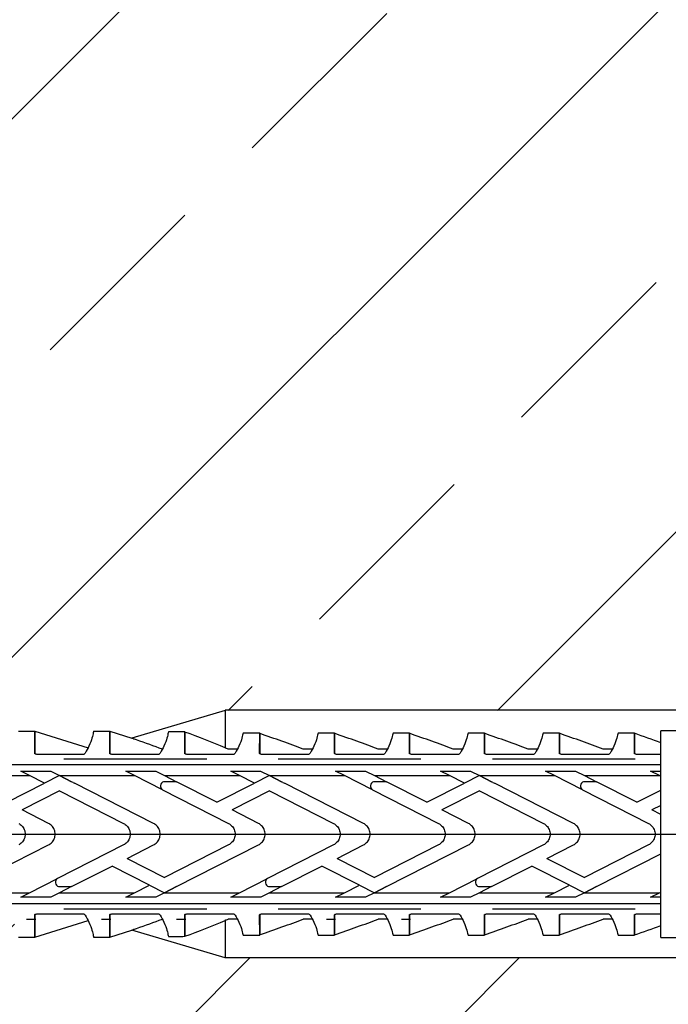
# Model space of a CAD drawing. Units: millimetres. Extents: x 3687 to 6522, y -626 to 978.
# Drawn here: x 4443 to 4486, y 410 to 476 of the extents above; entities that cross this region are included whole.
import ezdxf

# ---------------------------------------------------------------- set-up
doc = ezdxf.new("R2010")
doc.units = ezdxf.units.MM
doc.header["$LTSCALE"] = 15
doc.linetypes.add('DASHED', pattern=[19.05, 12.7, -6.35])
doc.linetypes.add('MITTE', pattern=[2, 1.25, -0.25, 0.25, -0.25])
for name, color, linetype in [('BWM ACHSEN', 4, 'MITTE'), ('BWM SCHRAUBE', 255, 'Continuous'), ('DAEMMUNG', 200, 'Continuous')]:
    doc.layers.add(name, color=color, linetype=linetype)
doc.layers.add('BWM DUEBEL', color=255, linetype='Continuous', lineweight=13)

# ---------------------------------------------------------------- blocks, each defined once
blk = doc.blocks.new('Duebelschraube-001')
at = {"layer": 'BWM SCHRAUBE', "linetype": 'DASHED', "lineweight": -3, "ltscale": 0.05}
for p, q in [((-5, -206.284), (-5, -5.43)), ((5, -206.284), (5, -5.43))]:
    blk.add_line(p, q, dxfattribs=at)
blk = doc.blocks.new('Duebel-001')
at = {"layer": 'BWM DUEBEL', "linetype": 'Continuous', "lineweight": -3}
for p, q in [((-4.641, 132.551), (-4.641, 199.101)), ((4.641, 199.101), (4.641, 132.551)), ((-3.908, 179.642), (-3.908, 174.641)), ((3.908, 179.643), (3.908, 174.642)), ((-3.5, 178.841), (-0.713, 173.372)), ((2.127, 176.147), (3.4, 173.645)), ((-6.86, 175.381), (-6.86, 174.301)), ((6.86, 175.381), (6.86, 174.301)), ((-4.21, 175.234), (-3.908, 174.641)), ((-4.21, 173.234), (-4.21, 175.234)), ((0.713, 173.372), (1.616, 175.145)), ((2.89, 172.644), (1.616, 175.145)), ((3.908, 174.642), (4.21, 175.234)), ((4.21, 175.234), (4.21, 173.235)), ((-6.86, 174.301), (-5.381, 174.302)), ((-5.378, 174.301), (-6.86, 174.301)), ((-6.86, 174.301), (-5.758, 170.739)), ((-5.5, 174.301), (-5.5, 174.302)), ((-5.309, 174.064), (-5.309, 171.106)), ((-3.908, 174.641), (-2.957, 172.775)), ((3.4, 173.645), (3.908, 174.642)), ((5.309, 171.106), (5.309, 174.064)), ((6.86, 174.301), (5.378, 174.301)), ((5.381, 174.302), (6.86, 174.301)), ((5.5, 174.301), (5.5, 174.302)), ((6.86, 174.301), (5.758, 170.739)), ((3.908, 172.647), (3.4, 173.645)), ((-3.908, 172.642), (-4.21, 173.234)), ((-0.713, 168.372), (-2.957, 172.775)), ((4.21, 173.235), (3.908, 172.643)), ((-3.5, 171.841), (-3.908, 172.642)), ((-3.908, 172.642), (-3.908, 167.641)), ((-3.5, 172.707), (-3.5, 171.841)), ((2.89, 172.644), (0.712, 168.372)), ((3.5, 171.842), (3.908, 172.647)), ((3.908, 172.643), (3.5, 171.841)), ((3.908, 172.643), (3.908, 167.642)), ((-3.5, 171.841), (-2.127, 169.146)), ((0.713, 166.372), (3.4, 171.645)), ((3.452, 171.748), (3.4, 171.644)), ((3.4, 171.644), (3.4, 171.645)), ((3.452, 171.748), (3.5, 171.841)), ((3.5, 171.841), (3.5, 171.842)), ((-6.86, 170.381), (-6.86, 169.301)), ((6.86, 170.381), (6.86, 169.301)), ((-6.86, 169.301), (-5.381, 169.302)), ((-5.378, 169.301), (-6.86, 169.301)), ((-6.86, 169.301), (-6.403, 167.823)), ((-5.5, 169.301), (-5.5, 169.302)), ((-5.309, 169.064), (-5.309, 166.106)), ((-3.4, 166.645), (-2.127, 169.146)), ((5.309, 166.106), (5.309, 169.064)), ((6.86, 169.301), (5.378, 169.301)), ((5.381, 169.302), (6.86, 169.301)), ((5.5, 169.301), (5.5, 169.302)), ((6.86, 169.301), (6.403, 167.823)), ((-4.21, 168.234), (-3.908, 167.641)), ((-4.21, 166.234), (-4.21, 168.234)), ((-1.616, 168.144), (-2.89, 165.644)), ((-1.616, 168.144), (-0.713, 166.372)), ((3.908, 167.642), (4.21, 168.234)), ((4.21, 168.234), (4.21, 166.235)), ((-8.252, 161.608), (-6.401, 167.828)), ((-3.908, 167.641), (-3.4, 166.645)), ((2.957, 165.775), (3.908, 167.642)), ((8.252, 161.608), (6.401, 167.828)), ((-3.908, 165.642), (-4.21, 166.234)), ((-3.4, 166.645), (-3.908, 165.647)), ((4.21, 166.235), (3.908, 165.643)), ((-3.908, 165.647), (-3.5, 164.843)), ((-3.5, 164.841), (-3.908, 165.642)), ((-3.908, 165.642), (-3.908, 160.641)), ((-0.713, 161.372), (-2.89, 165.644)), ((2.957, 165.775), (0.712, 161.372)), ((3.5, 164.841), (3.5, 165.707)), ((3.908, 165.643), (3.5, 164.841)), ((3.908, 165.643), (3.908, 160.642)), ((-6.816, 164.301), (-5.381, 164.302)), ((-5.378, 164.301), (-6.813, 164.301)), ((-3.5, 164.843), (-3.5, 164.841)), ((-3.5, 164.841), (-0.713, 159.372)), ((2.127, 162.147), (3.5, 164.841)), ((6.813, 164.301), (5.378, 164.301)), ((5.381, 164.302), (6.816, 164.301)), ((-5.309, 164.064), (-5.309, 161.106)), ((5.309, 161.106), (5.309, 164.064)), ((-8.26, 111.608), (-8.26, 161.608)), ((-8.053, 161.608), (-8.26, 161.608)), ((-8.252, 161.608), (-8.252, 161.608)), ((-5.744, 161.608), (-8.053, 161.608)), ((2.127, 162.147), (3.4, 159.645)), ((8.053, 161.608), (5.744, 161.608)), ((8.26, 161.608), (8.053, 161.608)), ((8.252, 161.608), (8.252, 161.608)), ((8.26, 111.608), (8.26, 161.608)), ((-5.664, 160.786), (-5.664, 161.397)), ((-4.21, 161.234), (-3.908, 160.641)), ((-4.21, 159.234), (-4.21, 161.234)), ((0.713, 159.372), (1.616, 161.145)), ((2.89, 158.644), (1.616, 161.145)), ((3.908, 160.642), (4.21, 161.234)), ((4.21, 161.234), (4.21, 159.235)), ((5.664, 160.786), (5.664, 161.397)), ((-6.731, 160.405), (-6.731, 159.301)), ((-3.908, 160.641), (-2.957, 158.775)), ((3.4, 159.645), (3.908, 160.642)), ((6.731, 159.301), (6.731, 160.405)), ((3.908, 158.647), (3.4, 159.645)), ((-6.731, 159.301), (-5.381, 159.302)), ((-5.378, 159.301), (-6.725, 159.301)), ((-5.664, 159.301), (-5.664, 159.302)), ((-5.664, 159.301), (-5.664, 159.302)), ((-5.5, 159.301), (-5.5, 159.302)), ((-5.309, 159.064), (-5.309, 156.106)), ((-3.908, 158.642), (-4.21, 159.234)), ((4.21, 159.235), (3.908, 158.643)), ((5.309, 156.106), (5.309, 159.064)), ((6.725, 159.301), (5.378, 159.301)), ((5.381, 159.302), (6.731, 159.301)), ((5.5, 159.301), (5.5, 159.302)), ((5.664, 159.301), (5.664, 159.302)), ((-3.5, 157.841), (-3.908, 158.642)), ((-3.908, 158.642), (-3.908, 153.641)), ((-3.5, 158.707), (-3.5, 157.841)), ((-0.713, 154.372), (-2.957, 158.775)), ((2.89, 158.644), (0.712, 154.372)), ((3.5, 157.842), (3.908, 158.647)), ((3.908, 158.643), (3.5, 157.841)), ((3.908, 158.643), (3.908, 153.642)), ((-3.5, 157.841), (-2.127, 155.146)), ((0.713, 152.372), (3.4, 157.645)), ((3.452, 157.748), (3.4, 157.644)), ((3.4, 157.644), (3.4, 157.645)), ((3.452, 157.748), (3.5, 157.841)), ((3.5, 157.841), (3.5, 157.842)), ((-5.664, 155.786), (-5.664, 156.397)), ((5.664, 155.786), (5.664, 156.397)), ((-6.731, 155.405), (-6.731, 154.301)), ((-3.4, 152.645), (-2.127, 155.146)), ((6.731, 154.301), (6.731, 155.405)), ((-6.731, 154.301), (-5.381, 154.302)), ((-5.378, 154.301), (-6.725, 154.301)), ((-5.664, 154.301), (-5.664, 154.302)), ((-5.664, 154.301), (-5.664, 154.302)), ((-5.5, 154.301), (-5.5, 154.302)), ((-5.309, 154.064), (-5.309, 151.106)), ((-4.21, 154.234), (-3.908, 153.641)), ((-4.21, 152.234), (-4.21, 154.234)), ((-1.616, 154.144), (-2.89, 151.644)), ((-1.616, 154.144), (-0.713, 152.372)), ((3.908, 153.642), (4.21, 154.234)), ((4.21, 154.234), (4.21, 152.235)), ((5.309, 151.106), (5.309, 154.064)), ((6.725, 154.301), (5.378, 154.301)), ((5.381, 154.302), (6.731, 154.301)), ((5.5, 154.301), (5.5, 154.302)), ((5.664, 154.301), (5.664, 154.302)), ((-3.908, 153.641), (-3.4, 152.645)), ((2.957, 151.775), (3.908, 153.642)), ((-3.4, 152.645), (-3.908, 151.647)), ((-3.908, 151.642), (-4.21, 152.234)), ((2.957, 151.775), (0.712, 147.372)), ((4.21, 152.235), (3.908, 151.643)), ((-5.664, 150.786), (-5.664, 151.397)), ((-3.908, 151.647), (-3.5, 150.843)), ((-3.5, 150.841), (-3.908, 151.642)), ((-3.908, 151.642), (-3.908, 146.641)), ((-0.713, 147.372), (-2.89, 151.644)), ((3.5, 150.841), (3.5, 151.707)), ((3.908, 151.643), (3.5, 150.841)), ((3.908, 151.643), (3.908, 146.642)), ((5.664, 150.786), (5.664, 151.397)), ((-6.731, 150.405), (-6.731, 149.301)), ((-3.5, 150.843), (-3.5, 150.841)), ((-3.5, 150.841), (-0.713, 145.372)), ((2.127, 148.147), (3.5, 150.841)), ((6.731, 149.301), (6.731, 150.405)), ((-6.731, 149.301), (-5.381, 149.302)), ((-5.378, 149.301), (-6.725, 149.301)), ((-5.664, 149.301), (-5.664, 149.302)), ((-5.664, 149.301), (-5.664, 149.302)), ((-5.5, 149.301), (-5.5, 149.302)), ((6.725, 149.301), (5.378, 149.301)), ((5.381, 149.302), (6.731, 149.301)), ((5.5, 149.301), (5.5, 149.302)), ((5.664, 149.301), (5.664, 149.302)), ((-5.309, 149.064), (-5.309, 146.106)), ((5.309, 146.106), (5.309, 149.064)), ((2.127, 148.147), (3.4, 145.645)), ((-4.21, 147.234), (-3.908, 146.641)), ((-4.21, 145.234), (-4.21, 147.234)), ((0.713, 145.372), (1.616, 147.145)), ((2.89, 144.644), (1.616, 147.145)), ((3.908, 146.642), (4.21, 147.234)), ((4.21, 147.234), (4.21, 145.235)), ((-3.908, 146.641), (-2.957, 144.775)), ((3.4, 145.645), (3.908, 146.642)), ((-5.664, 145.786), (-5.664, 146.397)), ((5.664, 145.786), (5.664, 146.397)), ((-6.731, 145.405), (-6.731, 144.301)), ((-3.908, 144.642), (-4.21, 145.234)), ((3.908, 144.647), (3.4, 145.645)), ((4.21, 145.235), (3.908, 144.643)), ((6.731, 144.301), (6.731, 145.405)), ((-3.5, 143.841), (-3.908, 144.642)), ((-3.908, 144.642), (-3.908, 139.641)), ((-3.5, 144.707), (-3.5, 143.841)), ((-0.713, 140.372), (-2.957, 144.775)), ((2.89, 144.644), (0.712, 140.372)), ((3.5, 143.842), (3.908, 144.647)), ((3.908, 144.643), (3.5, 143.841)), ((3.908, 144.643), (3.908, 139.642)), ((-6.731, 144.301), (-5.381, 144.302)), ((-5.378, 144.301), (-6.725, 144.301)), ((-5.664, 144.301), (-5.664, 144.302)), ((-5.664, 144.301), (-5.664, 144.302)), ((-5.5, 144.301), (-5.5, 144.302)), ((-5.309, 144.064), (-5.309, 141.106)), ((-3.5, 143.841), (-2.127, 141.146)), ((3.452, 143.748), (3.5, 143.841)), ((3.5, 143.841), (3.5, 143.842)), ((5.309, 141.106), (5.309, 144.064)), ((6.725, 144.301), (5.378, 144.301)), ((5.381, 144.302), (6.731, 144.301)), ((5.5, 144.301), (5.5, 144.302)), ((5.664, 144.301), (5.664, 144.302)), ((0.713, 138.372), (3.4, 143.645)), ((3.452, 143.748), (3.4, 143.644)), ((3.4, 143.644), (3.4, 143.645)), ((-5.664, 140.786), (-5.664, 141.397)), ((5.664, 140.786), (5.664, 141.397)), ((-3.4, 138.645), (-2.127, 141.146)), ((-6.731, 140.405), (-6.731, 139.301)), ((-4.21, 140.234), (-3.908, 139.641)), ((-4.21, 138.234), (-4.21, 140.234)), ((-1.616, 140.144), (-2.89, 137.644)), ((-1.616, 140.144), (-0.713, 138.372)), ((3.908, 139.642), (4.21, 140.234)), ((4.21, 140.234), (4.21, 138.235)), ((6.731, 139.301), (6.731, 140.405)), ((-6.731, 139.301), (-5.381, 139.302)), ((-5.378, 139.301), (-6.725, 139.301)), ((-5.664, 139.301), (-5.664, 139.302)), ((-5.664, 139.301), (-5.664, 139.302)), ((-5.5, 139.301), (-5.5, 139.302)), ((-3.908, 139.641), (-3.4, 138.645)), ((2.957, 137.775), (3.908, 139.642)), ((6.725, 139.301), (5.378, 139.301)), ((5.381, 139.302), (6.731, 139.301)), ((5.5, 139.301), (5.5, 139.302)), ((5.664, 139.301), (5.664, 139.302)), ((-5.309, 139.064), (-5.309, 136.106)), ((-3.4, 138.645), (-3.908, 137.647)), ((5.309, 136.106), (5.309, 139.064)), ((-3.908, 137.642), (-4.21, 138.234)), ((4.21, 138.235), (3.908, 137.643)), ((-3.908, 137.647), (-3.5, 136.843)), ((-3.5, 136.841), (-3.908, 137.642)), ((-3.908, 137.642), (-3.908, 132.641)), ((-0.713, 133.372), (-2.89, 137.644)), ((2.957, 137.775), (0.712, 133.372)), ((3.5, 136.841), (3.5, 137.707)), ((3.908, 137.643), (3.5, 136.841)), ((3.908, 137.643), (3.908, 132.642)), ((-3.5, 136.843), (-3.5, 136.841)), ((-3.5, 136.841), (-1.314, 132.551)), ((2.127, 134.147), (3.5, 136.841)), ((-5.664, 135.786), (-5.664, 136.397)), ((5.664, 135.786), (5.664, 136.397)), ((-6.731, 135.405), (-6.731, 134.301)), ((6.731, 134.301), (6.731, 135.405)), ((-6.731, 134.301), (-5.381, 134.302)), ((-5.378, 134.301), (-6.725, 134.301)), ((-5.664, 134.301), (-5.664, 134.302)), ((-5.664, 134.301), (-5.664, 134.302)), ((-5.5, 134.301), (-5.5, 134.302)), ((-5.309, 134.064), (-5.309, 132.551)), ((2.127, 134.147), (2.939, 132.551)), ((5.309, 132.551), (5.309, 134.064)), ((6.725, 134.301), (5.378, 134.301)), ((5.381, 134.302), (6.731, 134.301)), ((5.5, 134.301), (5.5, 134.302)), ((5.664, 134.301), (5.664, 134.302)), ((-4.21, 133.234), (-3.908, 132.641)), ((-4.21, 132.551), (-4.21, 133.234)), ((1.314, 132.551), (1.616, 133.145)), ((1.918, 132.551), (1.616, 133.145)), ((3.908, 132.642), (4.21, 133.234)), ((4.21, 133.234), (4.21, 132.551)), ((-6.891, 132.551), (6.891, 132.551)), ((-6.891, 132.551), (-6.891, 131.551)), ((-3.908, 132.641), (-3.862, 132.551)), ((3.862, 132.551), (3.908, 132.642)), ((6.891, 131.551), (6.891, 132.551))]:
    blk.add_line(p, q, dxfattribs=at)
for centre, start, end in [((-3.211, 172.604), 34.04454, 160.30274), ((3.211, 165.604), 19.69746, 145.95546), ((-3.211, 158.604), 34.04454, 160.30274), ((3.211, 151.604), 19.69746, 145.95546), ((-3.211, 144.604), 34.04454, 160.30274), ((3.211, 137.604), 19.69746, 145.95546)]:
    blk.add_arc(centre, 0.307, start, end, dxfattribs=at)
for centre, major_axis, ratio, start_param, end_param in [((-5.664, 197.095), (0, 23.209), 0, 2.853048, 2.967918), ((-5.664, 192.095), (0, 23.209), 0, 2.853048, 2.967918), ((-3.261, 180.877), (-3.783, 23.197), 0.259693, 2.142205, 2.236035), ((3.261, 180.877), (3.783, 23.197), 0.259693, 4.047151, 4.14098), ((0, 191.834), (3.433, 46.815), 0.126861, 2.180464, 2.208791), ((-5.664, 187.095), (0, 23.209), 0, 2.853048, 2.967918), ((0, 191.834), (-3.433, 46.815), 0.126861, 4.074394, 4.102721), ((-4.019, 178.328), (-3.783, 23.197), 0.259693, 2.177166, 2.332489), ((4.019, 178.328), (3.783, 23.197), 0.259693, 3.950697, 4.10602), ((-8.972, 194.335), (-10.066, 44.135), 0.131629, 2.375609, 2.382772), ((8.972, 194.335), (10.066, 44.135), 0.131629, 3.900413, 3.907576), ((-8.972, 189.335), (-10.066, 44.135), 0.131629, 2.288796, 2.382772), ((8.972, 189.335), (10.066, 44.135), 0.131629, 3.900413, 3.99439), ((-5.664, 177.095), (0, 23.209), 0, 2.853048, 2.967918), ((-8.972, 184.335), (-10.066, 44.135), 0.131629, 2.288796, 2.382772), ((8.972, 184.335), (10.066, 44.135), 0.131629, 3.900413, 3.99439), ((-5.664, 172.095), (0, 23.209), 0, 2.853048, 2.967918), ((-8.972, 179.335), (-10.066, 44.135), 0.131629, 2.288796, 2.382772), ((8.972, 179.335), (10.066, 44.135), 0.131629, 3.900413, 3.99439), ((-8.972, 174.335), (-10.066, 44.135), 0.131629, 2.288796, 2.382772), ((8.972, 174.335), (10.066, 44.135), 0.131629, 3.900413, 3.99439), ((-8.972, 169.335), (-10.066, 44.135), 0.131629, 2.288796, 2.382772), ((8.972, 169.335), (10.066, 44.135), 0.131629, 3.900413, 3.99439), ((-8.972, 164.335), (-10.066, 44.135), 0.131629, 2.288796, 2.344321), ((8.972, 164.335), (10.066, 44.135), 0.131629, 3.938864, 3.99439)]:
    blk.add_ellipse(centre, major_axis=major_axis, ratio=ratio, start_param=start_param, end_param=end_param, dxfattribs=at)
for points, knots in [([(0.712, 175.372), (0.673, 175.296), (0.622, 175.226), (0.494, 175.098), (0.404, 175.037), (0.207, 174.955), (0.1, 174.935), (-0.101, 174.935), (-0.208, 174.955), (-0.405, 175.037), (-0.495, 175.098), (-0.623, 175.226), (-0.674, 175.296), (-0.713, 175.372)], [2.77462, 2.77462, 2.77462, 2.77462, 3.017121, 3.017121, 3.318831, 3.318831, 3.62054, 3.62054, 3.922251, 3.922251, 4.223963, 4.223963, 4.466515, 4.466515, 4.466515, 4.466515]), ([(-5.381, 174.302), (-5.381, 174.302), (-5.381, 174.302), (-5.377, 174.302), (-5.373, 174.301), (-5.364, 174.297), (-5.361, 174.295), (-5.356, 174.289), (-5.354, 174.287), (-5.353, 174.284)], [0.17997108, 0.17997108, 0.17997108, 0.17997108, 0.17997434, 0.17997434, 0.19868307, 0.19868307, 0.21739179, 0.21739179, 0.22693582, 0.22693582, 0.22693582, 0.22693582]), ([(-5.353, 174.284), (-5.349, 174.275), (-5.346, 174.266), (-5.331, 174.229), (-5.323, 174.199), (-5.311, 174.137), (-5.309, 174.105), (-5.309, 174.074), (-5.309, 174.071), (-5.309, 174.067), (-5.309, 174.064)], [-0.2196517, -0.2196517, -0.2196517, -0.2196517, -0.1887028, -0.1887028, -0.0943514, -0.0943514, 0, 0, 0, 0.0093252, 0.0093252, 0.0093252, 0.0093252]), ([(5.309, 174.064), (5.309, 174.067), (5.309, 174.071), (5.309, 174.074), (5.309, 174.105), (5.311, 174.137), (5.323, 174.199), (5.331, 174.229), (5.346, 174.266), (5.349, 174.275), (5.353, 174.284)], [-0.0093252, -0.0093252, -0.0093252, -0.0093252, 0, 0, 0, 0.0943514, 0.0943514, 0.1887028, 0.1887028, 0.2196517, 0.2196517, 0.2196517, 0.2196517]), ([(5.353, 174.284), (5.354, 174.287), (5.356, 174.289), (5.361, 174.295), (5.364, 174.297), (5.373, 174.301), (5.377, 174.302), (5.381, 174.302), (5.381, 174.302), (5.381, 174.302)], [0.01277465, 0.01277465, 0.01277465, 0.01277465, 0.02231867, 0.02231867, 0.0410274, 0.0410274, 0.05973612, 0.05973612, 0.05973939, 0.05973939, 0.05973939, 0.05973939]), ([(-0.713, 173.372), (-0.674, 173.296), (-0.623, 173.226), (-0.495, 173.098), (-0.405, 173.037), (-0.208, 172.955), (-0.101, 172.935), (0.101, 172.935), (0.208, 172.955), (0.405, 173.037), (0.495, 173.098), (0.623, 173.226), (0.674, 173.296), (0.713, 173.372)], [0.360897, 0.360897, 0.360897, 0.360897, 0.603427, 0.603427, 0.905137, 0.905137, 1.206847, 1.206847, 1.508558, 1.508558, 1.810268, 1.810268, 2.05284, 2.05284, 2.05284, 2.05284]), ([(-5.407, 170.934), (-5.567, 170.834), (-5.722, 170.753), (-6.074, 170.592), (-6.259, 170.529), (-6.559, 170.441), (-6.674, 170.417), (-6.824, 170.386), (-6.86, 170.381), (-6.86, 170.381)], [2.179102, 2.179102, 2.179102, 2.179102, 3.006317, 3.006317, 4.21066, 4.21066, 5.415003, 5.415003, 6.619347, 6.619347, 6.619347, 6.619347]), ([(-5.309, 171.106), (-5.309, 171.094), (-5.31, 171.081), (-5.314, 171.057), (-5.318, 171.045), (-5.33, 171.012), (-5.342, 170.993), (-5.37, 170.96), (-5.388, 170.945), (-5.407, 170.934)], [0, 0, 0, 0, 0.0369715, 0.0369715, 0.0739431, 0.0739431, 0.1478862, 0.1478862, 0.2410084, 0.2410084, 0.2410084, 0.2410084]), ([(5.407, 170.934), (5.388, 170.945), (5.37, 170.96), (5.342, 170.993), (5.33, 171.012), (5.318, 171.045), (5.314, 171.057), (5.31, 171.081), (5.309, 171.094), (5.309, 171.106)], [-0.2410084, -0.2410084, -0.2410084, -0.2410084, -0.1478862, -0.1478862, -0.0739431, -0.0739431, -0.0369715, -0.0369715, 0, 0, 0, 0]), ([(6.86, 170.381), (6.86, 170.381), (6.824, 170.386), (6.674, 170.417), (6.559, 170.441), (6.259, 170.529), (6.074, 170.592), (5.722, 170.753), (5.567, 170.834), (5.407, 170.934)], [6.619347, 6.619347, 6.619347, 6.619347, 7.82369, 7.82369, 9.028034, 9.028034, 10.232377, 10.232377, 11.059592, 11.059592, 11.059592, 11.059592]), ([(-5.381, 169.302), (-5.381, 169.302), (-5.381, 169.302), (-5.377, 169.302), (-5.373, 169.301), (-5.364, 169.297), (-5.361, 169.295), (-5.356, 169.289), (-5.354, 169.287), (-5.353, 169.284)], [0.17997108, 0.17997108, 0.17997108, 0.17997108, 0.17997434, 0.17997434, 0.19868307, 0.19868307, 0.21739179, 0.21739179, 0.22693582, 0.22693582, 0.22693582, 0.22693582]), ([(-5.353, 169.284), (-5.349, 169.275), (-5.346, 169.266), (-5.331, 169.229), (-5.323, 169.199), (-5.311, 169.137), (-5.309, 169.105), (-5.309, 169.074), (-5.309, 169.071), (-5.309, 169.067), (-5.309, 169.064)], [-0.2196517, -0.2196517, -0.2196517, -0.2196517, -0.1887028, -0.1887028, -0.0943514, -0.0943514, 0, 0, 0, 0.0093252, 0.0093252, 0.0093252, 0.0093252]), ([(5.309, 169.064), (5.309, 169.067), (5.309, 169.071), (5.309, 169.074), (5.309, 169.105), (5.311, 169.137), (5.323, 169.199), (5.331, 169.229), (5.346, 169.266), (5.349, 169.275), (5.353, 169.284)], [-0.0093252, -0.0093252, -0.0093252, -0.0093252, 0, 0, 0, 0.0943514, 0.0943514, 0.1887028, 0.1887028, 0.2196517, 0.2196517, 0.2196517, 0.2196517]), ([(5.353, 169.284), (5.354, 169.287), (5.356, 169.289), (5.361, 169.295), (5.364, 169.297), (5.373, 169.301), (5.377, 169.302), (5.381, 169.302), (5.381, 169.302), (5.381, 169.302)], [0.01277465, 0.01277465, 0.01277465, 0.01277465, 0.02231867, 0.02231867, 0.0410274, 0.0410274, 0.05973612, 0.05973612, 0.05973939, 0.05973939, 0.05973939, 0.05973939]), ([(0.712, 168.372), (0.673, 168.296), (0.622, 168.226), (0.494, 168.098), (0.404, 168.037), (0.207, 167.955), (0.1, 167.935), (-0.101, 167.935), (-0.208, 167.955), (-0.405, 168.037), (-0.495, 168.098), (-0.623, 168.226), (-0.674, 168.296), (-0.713, 168.372)], [2.77462, 2.77462, 2.77462, 2.77462, 3.017121, 3.017121, 3.318831, 3.318831, 3.62054, 3.62054, 3.922251, 3.922251, 4.223963, 4.223963, 4.466515, 4.466515, 4.466515, 4.466515]), ([(-6.401, 167.828), (-6.401, 167.829), (-6.399, 167.826), (-6.393, 167.813), (-6.389, 167.802), (-6.377, 167.773), (-6.369, 167.751), (-6.349, 167.698), (-6.339, 167.669), (-6.314, 167.6), (-6.298, 167.554), (-6.282, 167.505)], [2.7427573, 2.7427573, 2.7427573, 2.7427573, 2.8170514, 2.8170514, 2.8913455, 2.8913455, 2.9954789, 2.9954789, 3.0996123, 3.0996123, 3.2517098, 3.2517098, 3.2517098, 3.2517098]), ([(6.282, 167.505), (6.298, 167.554), (6.314, 167.6), (6.339, 167.669), (6.349, 167.698), (6.369, 167.751), (6.377, 167.773), (6.389, 167.802), (6.393, 167.813), (6.399, 167.826), (6.401, 167.829), (6.401, 167.828)], [2.2016855, 2.2016855, 2.2016855, 2.2016855, 2.3537831, 2.3537831, 2.4579165, 2.4579165, 2.5620498, 2.5620498, 2.636344, 2.636344, 2.7106381, 2.7106381, 2.7106381, 2.7106381]), ([(-0.713, 166.372), (-0.674, 166.296), (-0.623, 166.226), (-0.495, 166.098), (-0.405, 166.037), (-0.208, 165.955), (-0.101, 165.935), (0.101, 165.935), (0.208, 165.955), (0.405, 166.037), (0.495, 166.098), (0.623, 166.226), (0.674, 166.296), (0.713, 166.372)], [0.360897, 0.360897, 0.360897, 0.360897, 0.603427, 0.603427, 0.905137, 0.905137, 1.206847, 1.206847, 1.508558, 1.508558, 1.810268, 1.810268, 2.05284, 2.05284, 2.05284, 2.05284]), ([(-5.407, 165.934), (-5.567, 165.834), (-5.722, 165.753), (-6.074, 165.592), (-6.259, 165.529), (-6.559, 165.441), (-6.674, 165.417), (-6.788, 165.394), (-6.816, 165.388), (-6.835, 165.385)], [2.179102, 2.179102, 2.179102, 2.179102, 3.006317, 3.006317, 4.21066, 4.21066, 5.415003, 5.415003, 6.041244, 6.041244, 6.041244, 6.041244]), ([(-5.309, 166.106), (-5.309, 166.094), (-5.31, 166.081), (-5.314, 166.057), (-5.318, 166.045), (-5.33, 166.012), (-5.342, 165.993), (-5.37, 165.96), (-5.388, 165.945), (-5.407, 165.934)], [0, 0, 0, 0, 0.0369715, 0.0369715, 0.0739431, 0.0739431, 0.1478862, 0.1478862, 0.2410084, 0.2410084, 0.2410084, 0.2410084]), ([(5.407, 165.934), (5.388, 165.945), (5.37, 165.96), (5.342, 165.993), (5.33, 166.012), (5.318, 166.045), (5.314, 166.057), (5.31, 166.081), (5.309, 166.094), (5.309, 166.106)], [-0.2410084, -0.2410084, -0.2410084, -0.2410084, -0.1478862, -0.1478862, -0.0739431, -0.0739431, -0.0369715, -0.0369715, 0, 0, 0, 0]), ([(6.835, 165.385), (6.816, 165.388), (6.788, 165.394), (6.674, 165.417), (6.559, 165.441), (6.259, 165.529), (6.074, 165.592), (5.722, 165.753), (5.567, 165.834), (5.407, 165.934)], [7.19745, 7.19745, 7.19745, 7.19745, 7.82369, 7.82369, 9.028034, 9.028034, 10.232377, 10.232377, 11.059592, 11.059592, 11.059592, 11.059592]), ([(-5.381, 164.302), (-5.381, 164.302), (-5.381, 164.302), (-5.377, 164.302), (-5.373, 164.301), (-5.364, 164.297), (-5.361, 164.295), (-5.356, 164.289), (-5.354, 164.287), (-5.353, 164.284)], [0.17997108, 0.17997108, 0.17997108, 0.17997108, 0.17997434, 0.17997434, 0.19868307, 0.19868307, 0.21739179, 0.21739179, 0.22693582, 0.22693582, 0.22693582, 0.22693582]), ([(-5.353, 164.284), (-5.349, 164.275), (-5.346, 164.266), (-5.331, 164.229), (-5.323, 164.199), (-5.311, 164.137), (-5.309, 164.105), (-5.309, 164.074), (-5.309, 164.071), (-5.309, 164.067), (-5.309, 164.064)], [-0.2196517, -0.2196517, -0.2196517, -0.2196517, -0.1887028, -0.1887028, -0.0943514, -0.0943514, 0, 0, 0, 0.0093252, 0.0093252, 0.0093252, 0.0093252]), ([(5.309, 164.064), (5.309, 164.067), (5.309, 164.071), (5.309, 164.074), (5.309, 164.105), (5.311, 164.137), (5.323, 164.199), (5.331, 164.229), (5.346, 164.266), (5.349, 164.275), (5.353, 164.284)], [-0.0093252, -0.0093252, -0.0093252, -0.0093252, 0, 0, 0, 0.0943514, 0.0943514, 0.1887028, 0.1887028, 0.2196517, 0.2196517, 0.2196517, 0.2196517]), ([(5.353, 164.284), (5.354, 164.287), (5.356, 164.289), (5.361, 164.295), (5.364, 164.297), (5.373, 164.301), (5.377, 164.302), (5.381, 164.302), (5.381, 164.302), (5.381, 164.302)], [0.01277465, 0.01277465, 0.01277465, 0.01277465, 0.02231867, 0.02231867, 0.0410274, 0.0410274, 0.05973612, 0.05973612, 0.05973939, 0.05973939, 0.05973939, 0.05973939]), ([(-5.407, 160.934), (-5.567, 160.834), (-5.722, 160.753), (-6.074, 160.592), (-6.259, 160.529), (-6.548, 160.445), (-6.656, 160.42), (-6.731, 160.405)], [2.179102, 2.179102, 2.179102, 2.179102, 3.006317, 3.006317, 4.21066, 4.21066, 5.325116, 5.325116, 5.325116, 5.325116]), ([(-5.309, 161.106), (-5.309, 161.094), (-5.31, 161.081), (-5.314, 161.057), (-5.318, 161.045), (-5.33, 161.012), (-5.342, 160.993), (-5.37, 160.96), (-5.388, 160.945), (-5.407, 160.934)], [0, 0, 0, 0, 0.0369715, 0.0369715, 0.0739431, 0.0739431, 0.1478862, 0.1478862, 0.2410084, 0.2410084, 0.2410084, 0.2410084]), ([(0.712, 161.372), (0.673, 161.296), (0.622, 161.226), (0.494, 161.098), (0.404, 161.037), (0.207, 160.955), (0.1, 160.935), (-0.101, 160.935), (-0.208, 160.955), (-0.405, 161.037), (-0.495, 161.098), (-0.623, 161.226), (-0.674, 161.296), (-0.713, 161.372)], [2.77462, 2.77462, 2.77462, 2.77462, 3.017121, 3.017121, 3.318831, 3.318831, 3.62054, 3.62054, 3.922251, 3.922251, 4.223963, 4.223963, 4.466515, 4.466515, 4.466515, 4.466515]), ([(5.407, 160.934), (5.388, 160.945), (5.37, 160.96), (5.342, 160.993), (5.33, 161.012), (5.318, 161.045), (5.314, 161.057), (5.31, 161.081), (5.309, 161.094), (5.309, 161.106)], [-0.2410084, -0.2410084, -0.2410084, -0.2410084, -0.1478862, -0.1478862, -0.0739431, -0.0739431, -0.0369715, -0.0369715, 0, 0, 0, 0]), ([(6.731, 160.405), (6.656, 160.42), (6.548, 160.445), (6.259, 160.529), (6.074, 160.592), (5.722, 160.753), (5.567, 160.834), (5.407, 160.934)], [7.913578, 7.913578, 7.913578, 7.913578, 9.028034, 9.028034, 10.232377, 10.232377, 11.059592, 11.059592, 11.059592, 11.059592]), ([(-5.381, 159.302), (-5.381, 159.302), (-5.381, 159.302), (-5.377, 159.302), (-5.373, 159.301), (-5.364, 159.297), (-5.361, 159.295), (-5.356, 159.289), (-5.354, 159.287), (-5.353, 159.284)], [0.17997108, 0.17997108, 0.17997108, 0.17997108, 0.17997434, 0.17997434, 0.19868307, 0.19868307, 0.21739179, 0.21739179, 0.22693582, 0.22693582, 0.22693582, 0.22693582]), ([(-5.353, 159.284), (-5.349, 159.275), (-5.346, 159.266), (-5.331, 159.229), (-5.323, 159.199), (-5.311, 159.137), (-5.309, 159.105), (-5.309, 159.074), (-5.309, 159.071), (-5.309, 159.067), (-5.309, 159.064)], [-0.2196517, -0.2196517, -0.2196517, -0.2196517, -0.1887028, -0.1887028, -0.0943514, -0.0943514, 0, 0, 0, 0.0093252, 0.0093252, 0.0093252, 0.0093252]), ([(-0.713, 159.372), (-0.674, 159.296), (-0.623, 159.226), (-0.495, 159.098), (-0.405, 159.037), (-0.208, 158.955), (-0.101, 158.935), (0.101, 158.935), (0.208, 158.955), (0.405, 159.037), (0.495, 159.098), (0.623, 159.226), (0.674, 159.296), (0.713, 159.372)], [0.360897, 0.360897, 0.360897, 0.360897, 0.603427, 0.603427, 0.905137, 0.905137, 1.206847, 1.206847, 1.508558, 1.508558, 1.810268, 1.810268, 2.05284, 2.05284, 2.05284, 2.05284]), ([(5.309, 159.064), (5.309, 159.067), (5.309, 159.071), (5.309, 159.074), (5.309, 159.105), (5.311, 159.137), (5.323, 159.199), (5.331, 159.229), (5.346, 159.266), (5.349, 159.275), (5.353, 159.284)], [-0.0093252, -0.0093252, -0.0093252, -0.0093252, 0, 0, 0, 0.0943514, 0.0943514, 0.1887028, 0.1887028, 0.2196517, 0.2196517, 0.2196517, 0.2196517]), ([(5.353, 159.284), (5.354, 159.287), (5.356, 159.289), (5.361, 159.295), (5.364, 159.297), (5.373, 159.301), (5.377, 159.302), (5.381, 159.302), (5.381, 159.302), (5.381, 159.302)], [0.01277465, 0.01277465, 0.01277465, 0.01277465, 0.02231867, 0.02231867, 0.0410274, 0.0410274, 0.05973612, 0.05973612, 0.05973939, 0.05973939, 0.05973939, 0.05973939]), ([(-5.407, 155.934), (-5.567, 155.834), (-5.722, 155.753), (-6.074, 155.592), (-6.259, 155.529), (-6.548, 155.445), (-6.656, 155.42), (-6.731, 155.405)], [2.179102, 2.179102, 2.179102, 2.179102, 3.006317, 3.006317, 4.21066, 4.21066, 5.325116, 5.325116, 5.325116, 5.325116]), ([(-5.309, 156.106), (-5.309, 156.094), (-5.31, 156.081), (-5.314, 156.057), (-5.318, 156.045), (-5.33, 156.012), (-5.342, 155.993), (-5.37, 155.96), (-5.388, 155.945), (-5.407, 155.934)], [0, 0, 0, 0, 0.0369715, 0.0369715, 0.0739431, 0.0739431, 0.1478862, 0.1478862, 0.2410084, 0.2410084, 0.2410084, 0.2410084]), ([(5.407, 155.934), (5.388, 155.945), (5.37, 155.96), (5.342, 155.993), (5.33, 156.012), (5.318, 156.045), (5.314, 156.057), (5.31, 156.081), (5.309, 156.094), (5.309, 156.106)], [-0.2410084, -0.2410084, -0.2410084, -0.2410084, -0.1478862, -0.1478862, -0.0739431, -0.0739431, -0.0369715, -0.0369715, 0, 0, 0, 0]), ([(6.731, 155.405), (6.656, 155.42), (6.548, 155.445), (6.259, 155.529), (6.074, 155.592), (5.722, 155.753), (5.567, 155.834), (5.407, 155.934)], [7.913578, 7.913578, 7.913578, 7.913578, 9.028034, 9.028034, 10.232377, 10.232377, 11.059592, 11.059592, 11.059592, 11.059592]), ([(0.712, 154.372), (0.673, 154.296), (0.622, 154.226), (0.494, 154.098), (0.404, 154.037), (0.207, 153.955), (0.1, 153.935), (-0.101, 153.935), (-0.208, 153.955), (-0.405, 154.037), (-0.495, 154.098), (-0.623, 154.226), (-0.674, 154.296), (-0.713, 154.372)], [2.77462, 2.77462, 2.77462, 2.77462, 3.017121, 3.017121, 3.318831, 3.318831, 3.62054, 3.62054, 3.922251, 3.922251, 4.223963, 4.223963, 4.466515, 4.466515, 4.466515, 4.466515]), ([(-5.381, 154.302), (-5.381, 154.302), (-5.381, 154.302), (-5.377, 154.302), (-5.373, 154.301), (-5.364, 154.297), (-5.361, 154.295), (-5.356, 154.289), (-5.354, 154.287), (-5.353, 154.284)], [0.17997108, 0.17997108, 0.17997108, 0.17997108, 0.17997434, 0.17997434, 0.19868307, 0.19868307, 0.21739179, 0.21739179, 0.22693582, 0.22693582, 0.22693582, 0.22693582]), ([(-5.353, 154.284), (-5.349, 154.275), (-5.346, 154.266), (-5.331, 154.229), (-5.323, 154.199), (-5.311, 154.137), (-5.309, 154.105), (-5.309, 154.074), (-5.309, 154.071), (-5.309, 154.067), (-5.309, 154.064)], [-0.2196517, -0.2196517, -0.2196517, -0.2196517, -0.1887028, -0.1887028, -0.0943514, -0.0943514, 0, 0, 0, 0.0093252, 0.0093252, 0.0093252, 0.0093252]), ([(5.309, 154.064), (5.309, 154.067), (5.309, 154.071), (5.309, 154.074), (5.309, 154.105), (5.311, 154.137), (5.323, 154.199), (5.331, 154.229), (5.346, 154.266), (5.349, 154.275), (5.353, 154.284)], [-0.0093252, -0.0093252, -0.0093252, -0.0093252, 0, 0, 0, 0.0943514, 0.0943514, 0.1887028, 0.1887028, 0.2196517, 0.2196517, 0.2196517, 0.2196517]), ([(5.353, 154.284), (5.354, 154.287), (5.356, 154.289), (5.361, 154.295), (5.364, 154.297), (5.373, 154.301), (5.377, 154.302), (5.381, 154.302), (5.381, 154.302), (5.381, 154.302)], [0.01277465, 0.01277465, 0.01277465, 0.01277465, 0.02231867, 0.02231867, 0.0410274, 0.0410274, 0.05973612, 0.05973612, 0.05973939, 0.05973939, 0.05973939, 0.05973939]), ([(-0.713, 152.372), (-0.674, 152.296), (-0.623, 152.226), (-0.495, 152.098), (-0.405, 152.037), (-0.208, 151.955), (-0.101, 151.935), (0.101, 151.935), (0.208, 151.955), (0.405, 152.037), (0.495, 152.098), (0.623, 152.226), (0.674, 152.296), (0.713, 152.372)], [0.360897, 0.360897, 0.360897, 0.360897, 0.603427, 0.603427, 0.905137, 0.905137, 1.206847, 1.206847, 1.508558, 1.508558, 1.810268, 1.810268, 2.05284, 2.05284, 2.05284, 2.05284]), ([(-5.309, 151.106), (-5.309, 151.094), (-5.31, 151.081), (-5.314, 151.057), (-5.318, 151.045), (-5.33, 151.012), (-5.342, 150.993), (-5.37, 150.96), (-5.388, 150.945), (-5.407, 150.934)], [0, 0, 0, 0, 0.0369715, 0.0369715, 0.0739431, 0.0739431, 0.1478862, 0.1478862, 0.2410084, 0.2410084, 0.2410084, 0.2410084]), ([(5.407, 150.934), (5.388, 150.945), (5.37, 150.96), (5.342, 150.993), (5.33, 151.012), (5.318, 151.045), (5.314, 151.057), (5.31, 151.081), (5.309, 151.094), (5.309, 151.106)], [-0.2410084, -0.2410084, -0.2410084, -0.2410084, -0.1478862, -0.1478862, -0.0739431, -0.0739431, -0.0369715, -0.0369715, 0, 0, 0, 0]), ([(-5.407, 150.934), (-5.567, 150.834), (-5.722, 150.753), (-6.074, 150.592), (-6.259, 150.529), (-6.548, 150.445), (-6.656, 150.42), (-6.731, 150.405)], [2.179102, 2.179102, 2.179102, 2.179102, 3.006317, 3.006317, 4.21066, 4.21066, 5.325116, 5.325116, 5.325116, 5.325116]), ([(6.731, 150.405), (6.656, 150.42), (6.548, 150.445), (6.259, 150.529), (6.074, 150.592), (5.722, 150.753), (5.567, 150.834), (5.407, 150.934)], [7.913578, 7.913578, 7.913578, 7.913578, 9.028034, 9.028034, 10.232377, 10.232377, 11.059592, 11.059592, 11.059592, 11.059592]), ([(-5.381, 149.302), (-5.381, 149.302), (-5.381, 149.302), (-5.377, 149.302), (-5.373, 149.301), (-5.364, 149.297), (-5.361, 149.295), (-5.356, 149.289), (-5.354, 149.287), (-5.353, 149.284)], [0.17997108, 0.17997108, 0.17997108, 0.17997108, 0.17997434, 0.17997434, 0.19868307, 0.19868307, 0.21739179, 0.21739179, 0.22693582, 0.22693582, 0.22693582, 0.22693582]), ([(-5.353, 149.284), (-5.349, 149.275), (-5.346, 149.266), (-5.331, 149.229), (-5.323, 149.199), (-5.311, 149.137), (-5.309, 149.105), (-5.309, 149.074), (-5.309, 149.071), (-5.309, 149.067), (-5.309, 149.064)], [-0.2196517, -0.2196517, -0.2196517, -0.2196517, -0.1887028, -0.1887028, -0.0943514, -0.0943514, 0, 0, 0, 0.0093252, 0.0093252, 0.0093252, 0.0093252]), ([(5.309, 149.064), (5.309, 149.067), (5.309, 149.071), (5.309, 149.074), (5.309, 149.105), (5.311, 149.137), (5.323, 149.199), (5.331, 149.229), (5.346, 149.266), (5.349, 149.275), (5.353, 149.284)], [-0.0093252, -0.0093252, -0.0093252, -0.0093252, 0, 0, 0, 0.0943514, 0.0943514, 0.1887028, 0.1887028, 0.2196517, 0.2196517, 0.2196517, 0.2196517]), ([(5.353, 149.284), (5.354, 149.287), (5.356, 149.289), (5.361, 149.295), (5.364, 149.297), (5.373, 149.301), (5.377, 149.302), (5.381, 149.302), (5.381, 149.302), (5.381, 149.302)], [0.01277465, 0.01277465, 0.01277465, 0.01277465, 0.02231867, 0.02231867, 0.0410274, 0.0410274, 0.05973612, 0.05973612, 0.05973939, 0.05973939, 0.05973939, 0.05973939]), ([(0.712, 147.372), (0.673, 147.296), (0.622, 147.226), (0.494, 147.098), (0.404, 147.037), (0.207, 146.955), (0.1, 146.935), (-0.101, 146.935), (-0.208, 146.955), (-0.405, 147.037), (-0.495, 147.098), (-0.623, 147.226), (-0.674, 147.296), (-0.713, 147.372)], [2.77462, 2.77462, 2.77462, 2.77462, 3.017121, 3.017121, 3.318831, 3.318831, 3.62054, 3.62054, 3.922251, 3.922251, 4.223963, 4.223963, 4.466515, 4.466515, 4.466515, 4.466515]), ([(-5.407, 145.934), (-5.567, 145.834), (-5.722, 145.753), (-6.074, 145.592), (-6.259, 145.529), (-6.548, 145.445), (-6.656, 145.42), (-6.731, 145.405)], [2.179102, 2.179102, 2.179102, 2.179102, 3.006317, 3.006317, 4.21066, 4.21066, 5.325116, 5.325116, 5.325116, 5.325116]), ([(-5.309, 146.106), (-5.309, 146.094), (-5.31, 146.081), (-5.314, 146.057), (-5.318, 146.045), (-5.33, 146.012), (-5.342, 145.993), (-5.37, 145.96), (-5.388, 145.945), (-5.407, 145.934)], [0, 0, 0, 0, 0.0369715, 0.0369715, 0.0739431, 0.0739431, 0.1478862, 0.1478862, 0.2410084, 0.2410084, 0.2410084, 0.2410084]), ([(5.407, 145.934), (5.388, 145.945), (5.37, 145.96), (5.342, 145.993), (5.33, 146.012), (5.318, 146.045), (5.314, 146.057), (5.31, 146.081), (5.309, 146.094), (5.309, 146.106)], [-0.2410084, -0.2410084, -0.2410084, -0.2410084, -0.1478862, -0.1478862, -0.0739431, -0.0739431, -0.0369715, -0.0369715, 0, 0, 0, 0]), ([(6.731, 145.405), (6.656, 145.42), (6.548, 145.445), (6.259, 145.529), (6.074, 145.592), (5.722, 145.753), (5.567, 145.834), (5.407, 145.934)], [7.913578, 7.913578, 7.913578, 7.913578, 9.028034, 9.028034, 10.232377, 10.232377, 11.059592, 11.059592, 11.059592, 11.059592]), ([(-0.713, 145.372), (-0.674, 145.296), (-0.623, 145.226), (-0.495, 145.098), (-0.405, 145.037), (-0.208, 144.955), (-0.101, 144.935), (0.101, 144.935), (0.208, 144.955), (0.405, 145.037), (0.495, 145.098), (0.623, 145.226), (0.674, 145.296), (0.713, 145.372)], [0.360897, 0.360897, 0.360897, 0.360897, 0.603427, 0.603427, 0.905137, 0.905137, 1.206847, 1.206847, 1.508558, 1.508558, 1.810268, 1.810268, 2.05284, 2.05284, 2.05284, 2.05284]), ([(-5.381, 144.302), (-5.381, 144.302), (-5.381, 144.302), (-5.377, 144.302), (-5.373, 144.301), (-5.364, 144.297), (-5.361, 144.295), (-5.356, 144.289), (-5.354, 144.287), (-5.353, 144.284)], [0.17997108, 0.17997108, 0.17997108, 0.17997108, 0.17997434, 0.17997434, 0.19868307, 0.19868307, 0.21739179, 0.21739179, 0.22693582, 0.22693582, 0.22693582, 0.22693582]), ([(-5.353, 144.284), (-5.349, 144.275), (-5.346, 144.266), (-5.331, 144.229), (-5.323, 144.199), (-5.311, 144.137), (-5.309, 144.105), (-5.309, 144.074), (-5.309, 144.071), (-5.309, 144.067), (-5.309, 144.064)], [-0.2196517, -0.2196517, -0.2196517, -0.2196517, -0.1887028, -0.1887028, -0.0943514, -0.0943514, 0, 0, 0, 0.0093252, 0.0093252, 0.0093252, 0.0093252]), ([(5.309, 144.064), (5.309, 144.067), (5.309, 144.071), (5.309, 144.074), (5.309, 144.105), (5.311, 144.137), (5.323, 144.199), (5.331, 144.229), (5.346, 144.266), (5.349, 144.275), (5.353, 144.284)], [-0.0093252, -0.0093252, -0.0093252, -0.0093252, 0, 0, 0, 0.0943514, 0.0943514, 0.1887028, 0.1887028, 0.2196517, 0.2196517, 0.2196517, 0.2196517]), ([(5.353, 144.284), (5.354, 144.287), (5.356, 144.289), (5.361, 144.295), (5.364, 144.297), (5.373, 144.301), (5.377, 144.302), (5.381, 144.302), (5.381, 144.302), (5.381, 144.302)], [0.01277465, 0.01277465, 0.01277465, 0.01277465, 0.02231867, 0.02231867, 0.0410274, 0.0410274, 0.05973612, 0.05973612, 0.05973939, 0.05973939, 0.05973939, 0.05973939]), ([(-5.407, 140.934), (-5.567, 140.834), (-5.722, 140.753), (-6.074, 140.592), (-6.259, 140.529), (-6.548, 140.445), (-6.656, 140.42), (-6.731, 140.405)], [2.179102, 2.179102, 2.179102, 2.179102, 3.006317, 3.006317, 4.21066, 4.21066, 5.325116, 5.325116, 5.325116, 5.325116]), ([(-5.309, 141.106), (-5.309, 141.094), (-5.31, 141.081), (-5.314, 141.057), (-5.318, 141.045), (-5.33, 141.012), (-5.342, 140.993), (-5.37, 140.96), (-5.388, 140.945), (-5.407, 140.934)], [0, 0, 0, 0, 0.0369715, 0.0369715, 0.0739431, 0.0739431, 0.1478862, 0.1478862, 0.2410084, 0.2410084, 0.2410084, 0.2410084]), ([(5.407, 140.934), (5.388, 140.945), (5.37, 140.96), (5.342, 140.993), (5.33, 141.012), (5.318, 141.045), (5.314, 141.057), (5.31, 141.081), (5.309, 141.094), (5.309, 141.106)], [-0.2410084, -0.2410084, -0.2410084, -0.2410084, -0.1478862, -0.1478862, -0.0739431, -0.0739431, -0.0369715, -0.0369715, 0, 0, 0, 0]), ([(6.731, 140.405), (6.656, 140.42), (6.548, 140.445), (6.259, 140.529), (6.074, 140.592), (5.722, 140.753), (5.567, 140.834), (5.407, 140.934)], [7.913578, 7.913578, 7.913578, 7.913578, 9.028034, 9.028034, 10.232377, 10.232377, 11.059592, 11.059592, 11.059592, 11.059592]), ([(0.712, 140.372), (0.673, 140.296), (0.622, 140.226), (0.494, 140.098), (0.404, 140.037), (0.207, 139.955), (0.1, 139.935), (-0.101, 139.935), (-0.208, 139.955), (-0.405, 140.037), (-0.495, 140.098), (-0.623, 140.226), (-0.674, 140.296), (-0.713, 140.372)], [2.77462, 2.77462, 2.77462, 2.77462, 3.017121, 3.017121, 3.318831, 3.318831, 3.62054, 3.62054, 3.922251, 3.922251, 4.223963, 4.223963, 4.466515, 4.466515, 4.466515, 4.466515]), ([(-5.381, 139.302), (-5.381, 139.302), (-5.381, 139.302), (-5.377, 139.302), (-5.373, 139.301), (-5.364, 139.297), (-5.361, 139.295), (-5.356, 139.289), (-5.354, 139.287), (-5.353, 139.284)], [0.17997108, 0.17997108, 0.17997108, 0.17997108, 0.17997434, 0.17997434, 0.19868307, 0.19868307, 0.21739179, 0.21739179, 0.22693582, 0.22693582, 0.22693582, 0.22693582]), ([(-5.353, 139.284), (-5.349, 139.275), (-5.346, 139.266), (-5.331, 139.229), (-5.323, 139.199), (-5.311, 139.137), (-5.309, 139.105), (-5.309, 139.074), (-5.309, 139.071), (-5.309, 139.067), (-5.309, 139.064)], [-0.2196517, -0.2196517, -0.2196517, -0.2196517, -0.1887028, -0.1887028, -0.0943514, -0.0943514, 0, 0, 0, 0.0093252, 0.0093252, 0.0093252, 0.0093252]), ([(5.309, 139.064), (5.309, 139.067), (5.309, 139.071), (5.309, 139.074), (5.309, 139.105), (5.311, 139.137), (5.323, 139.199), (5.331, 139.229), (5.346, 139.266), (5.349, 139.275), (5.353, 139.284)], [-0.0093252, -0.0093252, -0.0093252, -0.0093252, 0, 0, 0, 0.0943514, 0.0943514, 0.1887028, 0.1887028, 0.2196517, 0.2196517, 0.2196517, 0.2196517]), ([(5.353, 139.284), (5.354, 139.287), (5.356, 139.289), (5.361, 139.295), (5.364, 139.297), (5.373, 139.301), (5.377, 139.302), (5.381, 139.302), (5.381, 139.302), (5.381, 139.302)], [0.01277465, 0.01277465, 0.01277465, 0.01277465, 0.02231867, 0.02231867, 0.0410274, 0.0410274, 0.05973612, 0.05973612, 0.05973939, 0.05973939, 0.05973939, 0.05973939]), ([(-0.713, 138.372), (-0.674, 138.296), (-0.623, 138.226), (-0.495, 138.098), (-0.405, 138.037), (-0.208, 137.955), (-0.101, 137.935), (0.101, 137.935), (0.208, 137.955), (0.405, 138.037), (0.495, 138.098), (0.623, 138.226), (0.674, 138.296), (0.713, 138.372)], [0.360897, 0.360897, 0.360897, 0.360897, 0.603427, 0.603427, 0.905137, 0.905137, 1.206847, 1.206847, 1.508558, 1.508558, 1.810268, 1.810268, 2.05284, 2.05284, 2.05284, 2.05284]), ([(-5.309, 136.106), (-5.309, 136.094), (-5.31, 136.081), (-5.314, 136.057), (-5.318, 136.045), (-5.33, 136.012), (-5.342, 135.993), (-5.37, 135.96), (-5.388, 135.945), (-5.407, 135.934)], [0, 0, 0, 0, 0.0369715, 0.0369715, 0.0739431, 0.0739431, 0.1478862, 0.1478862, 0.2410084, 0.2410084, 0.2410084, 0.2410084]), ([(5.407, 135.934), (5.388, 135.945), (5.37, 135.96), (5.342, 135.993), (5.33, 136.012), (5.318, 136.045), (5.314, 136.057), (5.31, 136.081), (5.309, 136.094), (5.309, 136.106)], [-0.2410084, -0.2410084, -0.2410084, -0.2410084, -0.1478862, -0.1478862, -0.0739431, -0.0739431, -0.0369715, -0.0369715, 0, 0, 0, 0]), ([(-5.407, 135.934), (-5.567, 135.834), (-5.722, 135.753), (-6.074, 135.592), (-6.259, 135.529), (-6.548, 135.445), (-6.656, 135.42), (-6.731, 135.405)], [2.179102, 2.179102, 2.179102, 2.179102, 3.006317, 3.006317, 4.21066, 4.21066, 5.325116, 5.325116, 5.325116, 5.325116]), ([(6.731, 135.405), (6.656, 135.42), (6.548, 135.445), (6.259, 135.529), (6.074, 135.592), (5.722, 135.753), (5.567, 135.834), (5.407, 135.934)], [7.913578, 7.913578, 7.913578, 7.913578, 9.028034, 9.028034, 10.232377, 10.232377, 11.059592, 11.059592, 11.059592, 11.059592]), ([(-5.381, 134.302), (-5.381, 134.302), (-5.381, 134.302), (-5.377, 134.302), (-5.373, 134.301), (-5.364, 134.297), (-5.361, 134.295), (-5.356, 134.289), (-5.354, 134.287), (-5.353, 134.284)], [0.17997108, 0.17997108, 0.17997108, 0.17997108, 0.17997434, 0.17997434, 0.19868307, 0.19868307, 0.21739179, 0.21739179, 0.22693582, 0.22693582, 0.22693582, 0.22693582]), ([(-5.353, 134.284), (-5.349, 134.275), (-5.346, 134.266), (-5.331, 134.229), (-5.323, 134.199), (-5.311, 134.137), (-5.309, 134.105), (-5.309, 134.074), (-5.309, 134.071), (-5.309, 134.067), (-5.309, 134.064)], [-0.2196517, -0.2196517, -0.2196517, -0.2196517, -0.1887028, -0.1887028, -0.0943514, -0.0943514, 0, 0, 0, 0.0093252, 0.0093252, 0.0093252, 0.0093252]), ([(5.309, 134.064), (5.309, 134.067), (5.309, 134.071), (5.309, 134.074), (5.309, 134.105), (5.311, 134.137), (5.323, 134.199), (5.331, 134.229), (5.346, 134.266), (5.349, 134.275), (5.353, 134.284)], [-0.0093252, -0.0093252, -0.0093252, -0.0093252, 0, 0, 0, 0.0943514, 0.0943514, 0.1887028, 0.1887028, 0.2196517, 0.2196517, 0.2196517, 0.2196517]), ([(5.353, 134.284), (5.354, 134.287), (5.356, 134.289), (5.361, 134.295), (5.364, 134.297), (5.373, 134.301), (5.377, 134.302), (5.381, 134.302), (5.381, 134.302), (5.381, 134.302)], [0.01277465, 0.01277465, 0.01277465, 0.01277465, 0.02231867, 0.02231867, 0.0410274, 0.0410274, 0.05973612, 0.05973612, 0.05973939, 0.05973939, 0.05973939, 0.05973939]), ([(0.712, 133.372), (0.673, 133.296), (0.622, 133.226), (0.494, 133.098), (0.404, 133.037), (0.207, 132.955), (0.1, 132.935), (-0.101, 132.935), (-0.208, 132.955), (-0.405, 133.037), (-0.495, 133.098), (-0.623, 133.226), (-0.674, 133.296), (-0.713, 133.372)], [2.77462, 2.77462, 2.77462, 2.77462, 3.017121, 3.017121, 3.318831, 3.318831, 3.62054, 3.62054, 3.922251, 3.922251, 4.223963, 4.223963, 4.466515, 4.466515, 4.466515, 4.466515])]:
    blk.add_open_spline(points, degree=3, knots=knots, dxfattribs=at)

msp = doc.modelspace()

# ---------------------------------------------------------------- hatches: boundary and pattern name
at = {"layer": 'DAEMMUNG'}
h = msp.add_hatch(dxfattribs=at)
h.set_pattern_fill('ANSI33', color=256, scale=4)
h.set_pattern_definition([(45, (-588.712, 0), (-17.96051, 17.96051), []), (45, (-570.75, 0), (-17.96051, 17.96051), [12.7, -6.35])])
h.paths.add_polyline_path([(4349.35, 306.222), (4509.35, 306.222), (4509.35, 414.362), (4506.415, 412.963), (4456.414, 412.97), (4450.195, 414.821), (4448.721, 414.362), (4447.642, 414.362), (4447.284, 415.465), (4443.721, 414.362), (4442.642, 414.362), (4442.284, 415.465), (4438.721, 414.362), (4437.682, 414.362), (4437.566, 414.913), (4428.721, 414.362), (4427.661, 414.362), (4427.549, 414.899), (4418.921, 414.362), (4416.471, 415.607), (4416.471, 416.222), (4411.501, 416.222), (4406.321, 421.222), (4411.501, 426.222), (4416.471, 426.222), (4416.471, 426.838), (4418.921, 428.082), (4427.549, 427.546), (4427.661, 428.082), (4428.721, 428.082), (4437.566, 427.532), (4437.682, 428.082), (4438.721, 428.082), (4442.284, 426.98), (4442.642, 428.082), (4443.721, 428.082), (4447.284, 426.98), (4447.642, 428.082), (4448.721, 428.082), (4450.195, 427.624), (4456.414, 429.475), (4506.415, 429.482), (4509.35, 428.082), (4509.35, 541.222), (4349.35, 541.222)])

# ---------------------------------------------------------------- linework, layer by layer
at = {"layer": 'BWM ACHSEN', "lineweight": -3, "ltscale": 6}
msp.add_line((4414.321, 421.222), (4699.526, 421.222), dxfattribs=at)

# ---------------------------------------------------------------- block references
at = {"layer": 'BWM DUEBEL', "linetype": 'Continuous', "rotation": 90}
msp.add_blockref('Duebel-001', (4618.018, 421.222), dxfattribs=at)
at = {"layer": 'BWM SCHRAUBE', "linetype": 'Continuous', "rotation": 90}
msp.add_blockref('Duebelschraube-001', (4406.066, 421.222), dxfattribs=at)

doc.saveas('drawing.dxf')
